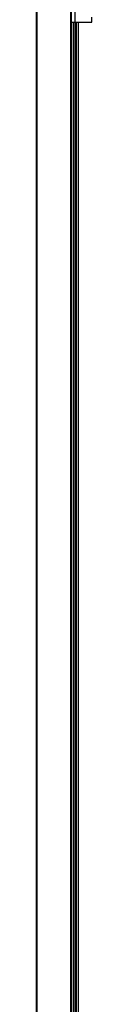
# Model space of a CAD drawing. Extents: x -846 to 14754, y -2059 to 8631.
# Drawn here: x 8966 to 9014, y 5868 to 6704 of the extents above; entities that cross this region are included whole.
import ezdxf

# ---------------------------------------------------------------- set-up
doc = ezdxf.new("R2010")
doc.units = 0
doc.header["$LTSCALE"] = 15
doc.layers.get('0').update_dxf_attribs({"linetype": 'CONTINUOUS'})

msp = doc.modelspace()

# ---------------------------------------------------------------- linework, layer by layer
for p, q in [((8966.21, 7022.29), (8966.21, 4880.29)), ((8996.01, 6992.49), (8996.01, 4880.29)), ((8996.01, 6701.88), (8999.47, 6701.88)), ((8996.21, 5162.29), (8996.21, 6701.88)), ((8999.47, 6701.88), (9013.51, 6701.88)), ((9000, 6701.88), (9000, 5162.29)), ((9002.01, 6701.88), (9002.01, 5162.29)), ((9013.51, 6701.88), (9013.51, 6706.13))]:
    msp.add_line(p, q)
at = {"color": 8, "linetype": 'CONTINUOUS'}
for p, q in [((8966.71, 7021.79), (8966.71, 4880.29)), ((8995.51, 6992.99), (8995.51, 4880.29)), ((8999.47, 6701.88), (8999.47, 6713.88)), ((8997.51, 6701.88), (8997.51, 5162.29)), ((8998.96, 6701.88), (8998.96, 5162.29)), ((8999.88, 6701.88), (8999.88, 5162.29)), ((9000.33, 6701.88), (9000.33, 5162.29))]:
    msp.add_line(p, q, dxfattribs=at)

doc.saveas('drawing.dxf')
